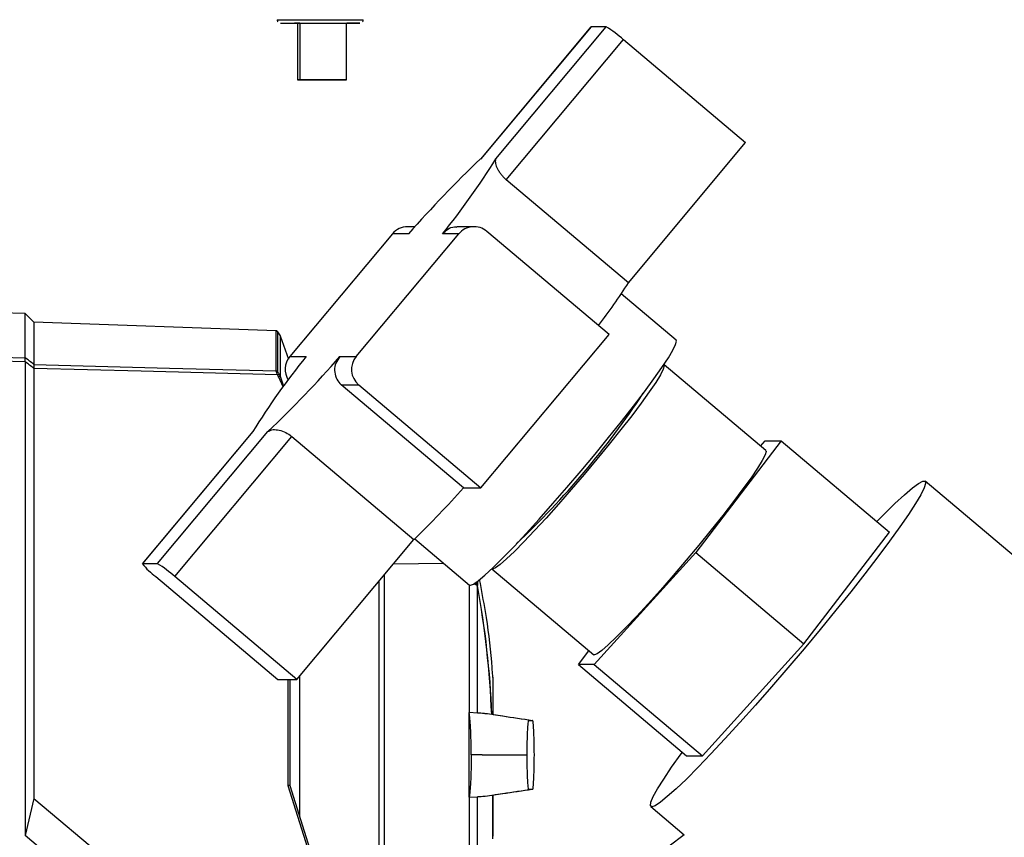
# Paper-space layout 'Blatt2' of a CAD drawing. Units: millimetres. Extents: x 0 to 420, y 0 to 297.
# Drawn here: x 117 to 128, y 169 to 179 of the extents above; entities that cross this region are included whole.
import ezdxf

# ---------------------------------------------------------------- set-up
doc = ezdxf.new("R2010")
doc.units = ezdxf.units.MM

psp = doc.layouts.new('Blatt2')

# ---------------------------------------------------------------- linework, layer by layer
at = {"color": 7, "linetype": 'Continuous', "lineweight": 30}
for p, q in [((119.962, 178.835), (119.94, 178.835)), ((119.962, 178.835), (119.961, 178.155)), ((119.991, 178.835), (119.99, 178.155)), ((120.55, 178.155), (120.551, 178.835)), ((123.479, 178.79), (122.154, 177.205)), ((123.48, 178.79), (122.158, 177.208)), ((122.34, 177.208), (123.662, 178.79)), ((123.479, 178.79), (123.48, 178.79)), ((123.662, 178.79), (123.48, 178.79)), ((122.465, 176.958), (123.867, 178.636)), ((123.867, 178.636), (125.332, 177.402)), ((120.521, 178.155), (120.521, 178.155)), ((123.929, 175.723), (125.332, 177.402)), ((123.929, 175.723), (122.465, 176.958)), ((121.372, 176.394), (121.283, 176.394)), ((122.078, 176.394), (121.874, 176.394)), ((121.1, 176.308), (119.871, 174.837)), ((120.667, 174.837), (121.895, 176.308)), ((121.295, 176.308), (121.1, 176.308)), ((121.895, 176.308), (121.699, 176.308)), ((123.696, 175.104), (122.232, 176.338)), ((124.5, 175.035), (123.842, 175.59)), ((116.701, 175.353), (116.401, 175.364)), ((116.804, 175.25), (116.701, 175.353)), ((116.701, 174.823), (116.701, 175.353)), ((119.708, 175.148), (116.804, 175.25)), ((116.804, 175.25), (116.804, 174.743)), ((119.721, 175.143), (119.721, 175.137)), ((119.721, 175.137), (119.722, 175.136)), ((119.722, 175.136), (119.722, 174.659)), ((119.722, 175.136), (119.756, 175.085)), ((119.756, 175.085), (119.855, 174.807)), ((119.756, 175.085), (119.756, 174.602)), ((122.16, 173.265), (123.696, 175.104)), ((116.401, 174.831), (116.701, 174.823)), ((116.701, 174.774), (116.401, 174.782)), ((116.701, 174.774), (116.701, 169.097)), ((119.871, 174.837), (120.067, 174.837)), ((120.471, 174.837), (120.667, 174.837)), ((125.575, 173.711), (124.355, 174.739)), ((116.804, 174.695), (116.804, 169.541)), ((120.488, 174.499), (120.696, 174.499)), ((121.953, 173.265), (120.488, 174.499)), ((120.696, 174.499), (122.16, 173.265)), ((119.428, 173.941), (118.103, 172.355)), ((119.427, 173.938), (118.105, 172.356)), ((118.286, 172.356), (119.608, 173.938)), ((118.492, 172.201), (119.894, 173.88)), ((119.894, 173.88), (121.358, 172.646)), ((125.759, 173.828), (124.735, 172.488)), ((125.511, 173.765), (125.568, 173.828)), ((125.568, 173.828), (125.759, 173.828)), ((125.759, 173.828), (127.055, 172.735)), ((129.326, 171.792), (127.483, 173.345)), ((121.953, 173.265), (122.16, 173.265)), ((126.031, 171.395), (127.055, 172.735)), ((119.956, 170.967), (121.358, 172.646)), ((121.367, 172.654), (122.025, 172.099)), ((124.735, 172.488), (123.519, 171.147)), ((124.735, 172.488), (126.031, 171.395)), ((118.105, 172.356), (118.286, 172.356)), ((121.717, 172.359), (121.11, 172.349)), ((122.292, 172.293), (123.512, 171.264)), ((118.265, 172.201), (119.729, 170.967)), ((119.956, 170.967), (118.492, 172.201)), ((120.942, 170.064), (120.942, 172.147)), ((121.001, 172.217), (121.001, 167.715)), ((122.019, 172.104), (122.019, 170.571)), ((122.118, 172.095), (122.081, 172.111)), ((122.118, 170.565), (122.118, 172.095)), ((123.328, 171.147), (123.455, 171.313)), ((124.816, 170.054), (126.031, 171.395)), ((123.519, 171.147), (123.328, 171.147)), ((123.328, 171.147), (124.624, 170.054)), ((123.519, 171.147), (124.816, 170.054)), ((119.729, 170.967), (119.956, 170.967)), ((119.871, 170.967), (119.871, 169.698)), ((119.991, 169.316), (119.991, 171.009)), ((122.307, 170.553), (122.307, 170.99)), ((122.019, 169.557), (122.019, 170.571)), ((122.118, 170.565), (122.019, 170.571)), ((120.942, 167.545), (120.942, 170.064)), ((122.176, 170.064), (122.045, 170.064)), ((122.176, 170.064), (122.69, 170.064)), ((122.69, 170.064), (122.71, 170.064)), ((124.624, 170.054), (124.816, 170.054)), ((120.751, 166.841), (119.851, 169.695)), ((119.871, 169.698), (119.871, 169.698)), ((119.871, 169.698), (120.771, 166.844)), ((116.804, 169.541), (116.701, 169.097)), ((116.804, 169.541), (119.251, 167.489)), ((122.019, 169.557), (122.118, 169.562)), ((122.019, 169.557), (122.019, 167.763)), ((122.118, 167.799), (122.118, 169.562)), ((122.3, 169.574), (122.3, 169.059)), ((122.307, 169.138), (122.307, 169.574)), ((124.197, 169.445), (124.597, 169.107)), ((119.147, 167.044), (116.701, 169.097)), ((124.597, 169.107), (124.417, 168.971))]:
    psp.add_line(p, q, dxfattribs=at)
at = {"color": 1, "linetype": 'Continuous', "lineweight": 30}
for p, q in [((119.708, 174.665), (119.708, 175.148)), ((119.791, 174.475), (119.739, 174.593)), ((119.756, 174.602), (119.797, 174.483)), ((122.107, 172.109), (122.107, 172.135)), ((122.12, 172.145), (122.12, 172.094)), ((122.076, 172.121), (122.107, 172.109)), ((119.851, 169.695), (119.851, 170.967)), ((122.307, 170.553), (122.307, 170.994)), ((122.303, 169.574), (122.303, 169.088)), ((122.307, 169.134), (122.307, 169.576))]:
    psp.add_line(p, q, dxfattribs=at)
at = {"color": 1, "linetype": 'Continuous', "lineweight": 30, "flags": 128}
for points in [[(119.72, 178.874), (119.737, 178.874), (119.789, 178.874), (119.871, 178.874), (119.978, 178.874), (120.102, 178.874), (120.235, 178.874)], [(120.235, 178.874), (120.369, 178.873), (120.493, 178.873), (120.599, 178.873), (120.681, 178.873), (120.733, 178.873), (120.75, 178.873)]]:
    psp.add_lwpolyline(points, dxfattribs=at)
at = {"color": 7, "linetype": 'Continuous', "lineweight": 30, "flags": 128}
for points in [[(119.991, 178.835), (119.949, 178.835), (119.925, 178.835), (119.949, 178.835), (120.016, 178.835), (120.116, 178.835), (120.235, 178.835), (120.354, 178.835), (120.454, 178.835), (120.522, 178.835), (120.545, 178.835), (120.545, 178.835)], [(120.226, 178.155), (120.328, 178.155), (120.418, 178.155), (120.485, 178.155), (120.518, 178.155), (120.515, 178.155), (120.474, 178.155), (120.402, 178.155), (120.308, 178.155), (120.205, 178.155), (120.107, 178.155), (120.028, 178.155), (119.977, 178.155), (119.962, 178.155), (119.984, 178.155), (120.042, 178.155), (120.126, 178.155), (120.226, 178.155)], [(120.27, 178.155), (120.371, 178.155), (120.459, 178.155), (120.521, 178.155), (120.549, 178.155), (120.539, 178.155), (120.494, 178.155), (120.418, 178.155), (120.322, 178.155), (120.219, 178.155), (120.123, 178.155), (120.047, 178.155), (120.001, 178.155), (119.991, 178.155), (120.019, 178.155), (120.081, 178.155), (120.169, 178.155), (120.27, 178.155)], [(122.025, 172.099), (122.034, 172.097), (122.07, 172.11), (122.128, 172.151), (122.208, 172.218), (122.307, 172.311), (122.424, 172.426), (122.557, 172.563), (122.702, 172.719), (122.859, 172.891), (123.022, 173.075), (123.19, 173.268), (123.36, 173.467), (123.528, 173.668), (123.69, 173.867), (123.845, 174.06), (123.989, 174.244), (124.119, 174.416), (124.234, 174.571), (124.33, 174.708), (124.407, 174.824), (124.462, 174.916), (124.494, 174.984), (124.504, 175.024), (124.5, 175.035)], [(116.804, 174.743), (118.43, 174.7), (119.708, 174.665)], [(124.352, 174.741), (124.358, 174.728), (124.346, 174.687), (124.312, 174.62), (124.255, 174.529), (124.177, 174.414), (124.08, 174.28), (123.967, 174.129), (123.838, 173.964), (123.699, 173.789), (123.551, 173.608), (123.398, 173.424), (123.243, 173.243), (123.09, 173.068), (122.943, 172.903), (122.804, 172.752), (122.676, 172.617), (122.563, 172.503), (122.467, 172.412), (122.39, 172.345), (122.334, 172.304), (122.3, 172.29), (122.29, 172.295)], [(119.725, 174.617), (118.09, 174.661), (116.804, 174.695)], [(125.575, 173.711), (125.579, 173.699), (125.567, 173.659), (125.532, 173.592), (125.475, 173.5), (125.397, 173.386), (125.3, 173.252), (125.187, 173.1), (125.059, 172.935), (124.919, 172.76), (124.771, 172.579), (124.618, 172.396), (124.463, 172.215), (124.311, 172.04), (124.163, 171.875), (124.024, 171.723), (123.896, 171.589), (123.783, 171.475), (123.687, 171.383), (123.61, 171.316), (123.554, 171.276), (123.52, 171.262), (123.512, 171.264)], [(126.906, 172.862), (126.99, 172.947), (127.122, 173.077), (127.236, 173.182), (127.33, 173.263), (127.403, 173.317), (127.455, 173.345), (127.483, 173.345), (127.489, 173.317), (127.471, 173.263), (127.431, 173.182), (127.368, 173.077), (127.284, 172.947), (127.179, 172.796), (127.056, 172.626), (126.915, 172.438), (126.76, 172.235), (126.591, 172.02), (126.412, 171.797), (126.225, 171.568), (126.033, 171.337), (125.838, 171.106), (125.643, 170.88), (125.451, 170.661), (125.264, 170.452), (125.085, 170.256), (124.917, 170.076), (124.762, 169.915), (124.622, 169.775), (124.499, 169.657), (124.394, 169.564), (124.311, 169.496), (124.248, 169.455), (124.208, 169.441), (124.208, 169.441)], [(124.208, 169.441), (124.191, 169.455), (124.197, 169.496), (124.226, 169.564), (124.278, 169.657), (124.352, 169.775), (124.446, 169.915), (124.56, 170.076), (124.575, 170.096)]]:
    psp.add_lwpolyline(points, dxfattribs=at)
at = {"color": 7, "linetype": 'Continuous', "lineweight": 30}
for centre, radius, start, end in [((123.006, 177.701), 1.271, 47.3336, 58.943), ((130.984, 167.88), 12.842, 133.4195, 138.9811), ((114.856, 181.856), 8.81, 320.9685, 328.1524), ((121.283, 176.156), 0.238, 90.0241, 140.1739), ((122.078, 176.156), 0.238, 49.8516, 140.1933), ((117.287, 180.007), 7.904, 322.6364, 327.1802), ((119.707, 175.128), 0.02, 45.6737, 88), ((87.053, 135.947), 48.891, 52.5169, 52.6698), ((86.976, 135.833), 48.99, 52.4931, 52.6457), ((126.91, 169.29), 8.81, 140.9685, 148.1524), ((110.782, 183.266), 12.842, 313.4195, 318.9811), ((120.056, 174.683), 0.241, 140.1617, 211.8219), ((120.851, 174.683), 0.241, 140.148, 229.8073), ((119.707, 174.645), 0.0203, 42.5709, 88.2542), ((119.541, 174.903), 0.34, 302.7585, 305.9942), ((119.528, 174.486), 0.237, 26.6796, 33.391), ((119.528, 174.486), 0.256, 26.7954, 33.5137), ((119.565, 174.948), 0.395, 296.1187, 298.9072), ((115.574, 180.048), 10.233, 313.2579, 326.4879), ((112.087, 182.131), 13.265, 314.3458, 318.0548), ((118.698, 172.811), 0.748, 217.5475, 234.6476), ((117.631, 171.266), 1.271, 47.3336, 58.943), ((110.902, 170.064), 11.398, 2.4331, 10.2672), ((122.257, 170.99), 0.05, 0, 4.6685), ((122.293, 169.088), 0.01, 318.2081, 355.099), ((122.257, 169.138), 0.05, 355.3315, 0)]:
    psp.add_arc(centre, radius, start, end, dxfattribs=at)
at = {"color": 1, "linetype": 'Continuous', "lineweight": 30}
for centre, radius, start, end in [((121.817, 172.215), 0.309, 338.2825, 339.8608), ((122.089, 172.253), 0.162, 280.4144, 281.1035), ((110.937, 170.064), 11.366, 2.4382, 10.2898)]:
    psp.add_arc(centre, radius, start, end, dxfattribs=at)
at = {"color": 7, "linetype": 'Continuous', "lineweight": 30}
for points, knots in [([(119.72, 178.875), (119.72, 178.87), (119.721, 178.861), (119.726, 178.854), (119.728, 178.851)], [0, 0, 0, 0, 0.603159, 1, 1, 1, 1]), ([(120.742, 178.851), (120.744, 178.854), (120.749, 178.86), (120.75, 178.868), (120.75, 178.873)], [0, 0, 0, 0, 0.45598, 1, 1, 1, 1]), ([(120.742, 178.851), (120.744, 178.854), (120.749, 178.86), (120.75, 178.868), (120.75, 178.872)], [0, 0, 0, 0, 0.45598, 1, 1, 1, 1]), ([(120.2, 178.835), (120.2, 178.835), (120.24, 178.835), (120.324, 178.835), (120.441, 178.835), (120.545, 178.835), (120.629, 178.835), (120.686, 178.834), (120.707, 178.834), (120.71, 178.834), (120.71, 178.834), (120.71, 178.834), (120.71, 178.834), (120.71, 178.834), (120.71, 178.834)], [0, 0, 0, 0, 0.000593, 0.157842, 0.315092, 0.472341, 0.62959, 0.786839, 0.944086, 0.983493, 0.993241, 0.997604, 0.999823, 1, 1, 1, 1]), ([(120.71, 178.834), (120.702, 178.834), (120.686, 178.834), (120.618, 178.835), (120.561, 178.835), (120.556, 178.835)], [0, 0, 0, 0, 0.476523, 0.953046, 1, 1, 1, 1]), ([(122.34, 177.208), (122.337, 177.202), (122.333, 177.191), (122.333, 177.166), (122.339, 177.138), (122.35, 177.106), (122.365, 177.077), (122.38, 177.053), (122.396, 177.031), (122.417, 177.003), (122.443, 176.977), (122.459, 176.963), (122.465, 176.958)], [0, 0, 0, 0, 0.120752, 0.245008, 0.365756, 0.490159, 0.607632, 0.668296, 0.729583, 0.83326, 0.940942, 1, 1, 1, 1]), ([(121.699, 176.308), (121.72, 176.328), (121.76, 176.369), (121.824, 176.395), (121.864, 176.391), (121.874, 176.39)], [0, 0, 0, 0, 0.42968, 0.85952, 1, 1, 1, 1]), ([(116.701, 174.823), (116.701, 174.823), (116.701, 174.823), (116.701, 174.823), (116.701, 174.823)], [0, 0, 0, 0, 0.56, 1, 1, 1, 1]), ([(116.701, 174.775), (116.701, 174.78), (116.701, 174.792), (116.702, 174.806), (116.701, 174.817), (116.701, 174.821), (116.701, 174.823)], [0, 0, 0, 0, 0.261024, 0.52197, 0.783287, 1, 1, 1, 1]), ([(116.701, 174.775), (116.701, 174.775), (116.701, 174.775), (116.701, 174.775), (116.701, 174.774)], [0, 0, 0, 0, 0.56, 1, 1, 1, 1]), ([(116.804, 174.743), (116.805, 174.741), (116.805, 174.737), (116.805, 174.725), (116.805, 174.711), (116.805, 174.7), (116.804, 174.696)], [0, 0, 0, 0, 0.259957, 0.519836, 0.780097, 1, 1, 1, 1]), ([(116.804, 174.743), (116.804, 174.743), (116.804, 174.743), (116.804, 174.743), (116.804, 174.743)], [0, 0, 0, 0, 0.5600001, 1, 1, 1, 1]), ([(120.471, 174.837), (120.453, 174.813), (120.417, 174.763), (120.402, 174.673), (120.419, 174.586), (120.456, 174.529), (120.483, 174.505), (120.488, 174.499)], [0, 0, 0, 0, 0.245136, 0.490363, 0.729499, 0.940701, 1, 1, 1, 1]), ([(116.804, 174.695), (116.804, 174.695), (116.804, 174.695), (116.804, 174.695), (116.804, 174.696)], [0, 0, 0, 0, 0.56, 1, 1, 1, 1]), ([(119.725, 174.617), (119.723, 174.622), (119.719, 174.632), (119.713, 174.646), (119.71, 174.657), (119.708, 174.663), (119.708, 174.665), (119.708, 174.665)], [0, 0, 0, 0, 0.236125, 0.482365, 0.732951, 0.862996, 1, 1, 1, 1]), ([(119.722, 174.659), (119.722, 174.658), (119.722, 174.657), (119.724, 174.654), (119.726, 174.651), (119.729, 174.645), (119.735, 174.637), (119.739, 174.631), (119.741, 174.628)], [0, 0, 0, 0, 0.117548, 0.235591, 0.361486, 0.501359, 0.74329, 1, 1, 1, 1]), ([(119.608, 173.938), (119.623, 173.947), (119.651, 173.964), (119.722, 173.963), (119.8, 173.941), (119.86, 173.907), (119.888, 173.885), (119.894, 173.88)], [0, 0, 0, 0, 0.245136, 0.490363, 0.729499, 0.940701, 1, 1, 1, 1]), ([(122.303, 170.991), (122.299, 171.053), (122.282, 171.319), (122.231, 171.712), (122.169, 172.039), (122.145, 172.166)], [0, 0, 0, 0, 0.158611, 0.6728431, 1, 1, 1, 1]), ([(122.107, 172.109), (122.108, 172.108), (122.111, 172.107), (122.115, 172.104), (122.118, 172.099), (122.119, 172.096), (122.12, 172.094)], [0, 0, 0, 0, 0.2140317, 0.451804, 0.7137044, 1, 1, 1, 1]), ([(122.045, 170.064), (122.044, 170.132), (122.043, 170.269), (122.035, 170.43), (122.027, 170.527), (122.021, 170.56), (122.019, 170.571)], [0, 0, 0, 0, 0.336847, 0.673902, 0.895241, 1, 1, 1, 1]), ([(122.211, 170.558), (122.207, 170.558), (122.192, 170.56), (122.161, 170.562), (122.132, 170.564), (122.118, 170.565)], [0, 0, 0, 0, 0.158671, 0.579246, 1, 1, 1, 1]), ([(122.774, 170.474), (122.656, 170.492), (122.469, 170.52), (122.281, 170.548), (122.212, 170.558)], [0, 0, 0, 0, 0.629661, 1, 1, 1, 1]), ([(122.779, 170.474), (122.66, 170.491), (122.502, 170.515), (122.345, 170.538), (122.307, 170.544)], [0, 0, 0, 0, 0.755459, 1, 1, 1, 1]), ([(122.801, 170.064), (122.8, 170.119), (122.799, 170.24), (122.793, 170.387), (122.783, 170.489), (122.773, 170.471), (122.764, 170.475), (122.756, 170.473), (122.747, 170.475), (122.738, 170.471), (122.728, 170.489), (122.718, 170.387), (122.712, 170.24), (122.711, 170.119), (122.71, 170.064)], [0, 0, 0, 0, 0.101926, 0.224905, 0.29771, 0.370199, 0.436632, 0.5, 0.563368, 0.629801, 0.70229, 0.775096, 0.898075, 1, 1, 1, 1]), ([(122.045, 170.064), (122.044, 169.995), (122.043, 169.858), (122.035, 169.697), (122.027, 169.601), (122.021, 169.567), (122.019, 169.557)], [0, 0, 0, 0, 0.336847, 0.673902, 0.895241, 1, 1, 1, 1]), ([(122.71, 170.064), (122.711, 170.009), (122.712, 169.887), (122.718, 169.74), (122.728, 169.638), (122.738, 169.657), (122.747, 169.653), (122.756, 169.654), (122.764, 169.653), (122.773, 169.657), (122.783, 169.638), (122.793, 169.74), (122.799, 169.887), (122.8, 170.009), (122.801, 170.064)], [0, 0, 0, 0, 0.101925, 0.224903, 0.29771, 0.370199, 0.436631, 0.5, 0.563368, 0.6298, 0.702289, 0.775095, 0.898074, 1, 1, 1, 1]), ([(119.871, 169.698), (119.871, 169.698), (119.87, 169.698), (119.866, 169.697), (119.859, 169.696), (119.854, 169.695), (119.851, 169.695)], [0, 0, 0, 0, 0.234292, 0.486894, 0.753201, 1, 1, 1, 1]), ([(122.212, 169.569), (122.282, 169.58), (122.471, 169.608), (122.66, 169.636), (122.779, 169.654)], [0, 0, 0, 0, 0.371253, 1, 1, 1, 1]), ([(122.307, 169.583), (122.344, 169.589), (122.5, 169.612), (122.656, 169.636), (122.774, 169.653)], [0, 0, 0, 0, 0.242231, 1, 1, 1, 1]), ([(122.118, 169.562), (122.133, 169.564), (122.164, 169.566), (122.194, 169.568), (122.209, 169.569), (122.212, 169.569)], [0, 0, 0, 0, 0.452622, 0.8927475, 1, 1, 1, 1])]:
    psp.add_open_spline(points, degree=3, knots=knots, dxfattribs=at)
psp.add_open_spline([(119.76, 178.835), (119.767, 178.835), (119.781, 178.835), (119.891, 178.835), (120.048, 178.835), (120.173, 178.835), (120.235, 178.835)], degree=3, dxfattribs=at)
at = {"color": 1, "linetype": 'Continuous', "lineweight": 30}
psp.add_open_spline([(120.235, 178.835), (120.297, 178.835), (120.422, 178.835), (120.579, 178.835), (120.689, 178.834), (120.703, 178.834), (120.71, 178.834)], degree=3, dxfattribs=at)
psp.add_open_spline([(120.551, 178.835), (120.558, 178.835), (120.617, 178.835), (120.687, 178.834), (120.702, 178.834), (120.71, 178.834)], degree=3, knots=[0, 0, 0, 0, 0.062106, 0.531053, 1, 1, 1, 1], dxfattribs=at)

doc.saveas('drawing.dxf')
